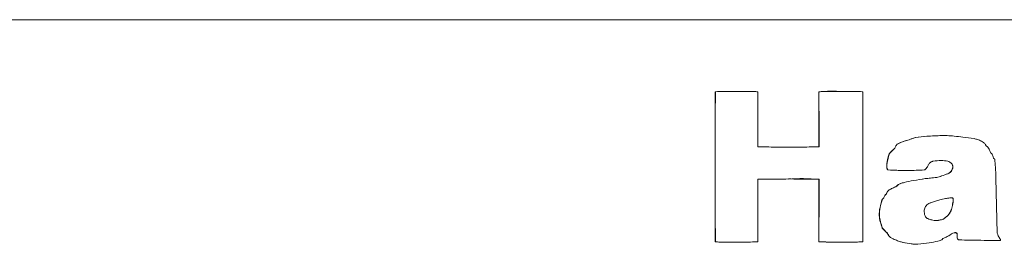
# Model space of a CAD drawing. Units: millimetres. Extents: x 6 to 589, y 9 to 411.
# Drawn here: x 350 to 354, y 127 to 128 of the extents above; entities that cross this region are included whole.
import ezdxf

# ---------------------------------------------------------------- set-up
doc = ezdxf.new("R2010")
doc.units = ezdxf.units.MM

msp = doc.modelspace()

# ---------------------------------------------------------------- linework, layer by layer
at = {"color": 7, "linetype": 'Continuous', "lineweight": 15}
for p, q in [((356.8018, 127.8277), (343.6199, 127.8277)), ((352.6262, 127.5713), (352.6257, 127.5713)), ((352.6954, 127.5725), (352.6948, 127.5725)), ((352.9948, 127.5713), (352.9942, 127.5713)), ((353.0781, 127.5724), (353.0775, 127.5724)), ((353.2981, 127.3957), (353.2975, 127.3957)), ((353.3158, 127.4002), (353.3153, 127.4002)), ((353.338, 127.409), (353.3374, 127.409)), ((353.4378, 127.4156), (353.4307, 127.4157)), ((353.4313, 127.4157), (353.4307, 127.4157)), ((353.4384, 127.4158), (353.4378, 127.4158)), ((352.9948, 127.3757), (352.9942, 127.3757)), ((353.2648, 127.3713), (353.2642, 127.3713)), ((353.2692, 127.3802), (353.2686, 127.3802)), ((353.2758, 127.3868), (353.2752, 127.3868)), ((353.2426, 127.3446), (353.2421, 127.3446)), ((353.247, 127.3534), (353.2465, 127.3534)), ((353.4534, 127.3246), (353.4529, 127.3246)), ((353.236, 127.309), (353.2355, 127.309)), ((353.2399, 127.2935), (353.3041, 127.2914)), ((353.2404, 127.2935), (353.2399, 127.2935)), ((353.3041, 127.2912), (353.3047, 127.2912)), ((353.4622, 127.3201), (353.4617, 127.3201)), ((353.469, 127.3135), (353.4685, 127.3135)), ((353.469, 127.2956), (353.4685, 127.2956)), ((352.9948, 127.2601), (352.9942, 127.2601)), ((353.3735, 127.2624), (353.3729, 127.2624)), ((353.4135, 127.2668), (353.413, 127.2668)), ((353.4534, 127.2801), (353.4529, 127.2801)), ((353.2448, 127.2223), (353.2443, 127.2223)), ((353.2715, 127.2357), (353.271, 127.2357)), ((353.2758, 127.2401), (353.2752, 127.2401)), ((353.2981, 127.249), (353.2975, 127.249)), ((353.2203, 127.189), (353.2198, 127.189)), ((353.2248, 127.1934), (353.2243, 127.1934)), ((353.2292, 127.2023), (353.2287, 127.2023)), ((353.2337, 127.2068), (353.2331, 127.2068)), ((353.2381, 127.2156), (353.2375, 127.2156)), ((353.4712, 127.1934), (353.4707, 127.1934)), ((353.469, 127.1623), (353.4685, 127.1623)), ((353.4269, 127.1157), (353.4263, 127.1157)), ((353.4401, 127.1201), (353.4396, 127.1201)), ((353.46, 127.1401), (353.4595, 127.1401)), ((353.2203, 127.0867), (353.2198, 127.0867)), ((353.2381, 127.069), (353.2375, 127.069)), ((353.2426, 127.0601), (353.2421, 127.0601)), ((353.2492, 127.0534), (353.2487, 127.0534)), ((353.267, 127.0446), (353.2664, 127.0446)), ((353.4867, 127.0512), (353.4862, 127.0512)), ((353.4935, 127.0446), (353.4929, 127.0446)), ((353.6394, 127.0423), (353.6399, 127.0423)), ((352.6262, 127.0379), (352.6257, 127.0379)), ((352.6964, 127.0366), (352.6969, 127.0366)), ((352.9948, 127.0379), (352.9942, 127.0379)), ((353.0773, 127.0367), (353.0778, 127.0367)), ((353.2937, 127.0357), (353.2931, 127.0357)), ((353.3421, 127.0289), (353.3428, 127.0289))]:
    msp.add_line(p, q, dxfattribs=at)
at = {"color": 7, "linetype": 'Continuous', "lineweight": 15, "flags": 128}
for points in [[(352.6948, 127.5724), (352.6494, 127.5722), (352.6275, 127.5716), (352.6262, 127.5715), (352.6258, 127.5714), (352.6257, 127.5713), (352.6257, 127.5713), (352.6257, 127.5713), (352.6257, 127.5713), (352.6257, 127.5713)], [(353.6287, 127.069), (353.6266, 127.1659), (353.6243, 127.2646)]]:
    msp.add_lwpolyline(points, dxfattribs=at)
at = {"color": 7, "linetype": 'Continuous', "lineweight": 15}
for centre, radius, start, end in [((353.0424, 127.0579), 0.5156, 86.0951, 95.3644), ((352.9326, 126.4195), 0.8429, 85.8048, 93.2087)]:
    msp.add_arc(centre, radius, start, end, dxfattribs=at)
for points, knots in [([(352.6257, 127.5713), (352.6257, 127.5712), (352.6257, 127.571), (352.6256, 127.5704), (352.6256, 127.5687), (352.6255, 127.5638), (352.6253, 127.5495), (352.6251, 127.5094), (352.6249, 127.4098), (352.6249, 127.2648), (352.6249, 127.1327), (352.6253, 127.0605), (352.6255, 127.0429), (352.6256, 127.039), (352.6257, 127.0381), (352.6257, 127.0379), (352.6257, 127.0379)], [0, 0, 0, 0, 0.000512, 0.001289, 0.003486, 0.009904, 0.028864, 0.084002, 0.235344, 0.588898, 0.899775, 0.977908, 0.995083, 0.998812, 0.999669, 1, 1, 1, 1]), ([(352.6262, 127.5713), (352.6262, 127.5712), (352.6262, 127.571), (352.6262, 127.5704), (352.6261, 127.5687), (352.626, 127.5638), (352.6259, 127.5495), (352.6256, 127.5094), (352.6254, 127.4098), (352.6254, 127.2648), (352.6255, 127.1327), (352.6259, 127.0605), (352.626, 127.0429), (352.6261, 127.039), (352.6262, 127.0381), (352.6262, 127.0379), (352.6262, 127.0379)], [0, 0, 0, 0, 0.000512, 0.001289, 0.003486, 0.009904, 0.028864, 0.084002, 0.235344, 0.588898, 0.899775, 0.977908, 0.995083, 0.998812, 0.999669, 1, 1, 1, 1]), ([(352.7772, 127.3757), (352.7772, 127.3757), (352.7772, 127.3757), (352.7772, 127.3757), (352.7771, 127.3758), (352.7771, 127.376), (352.7771, 127.3764), (352.777, 127.3779), (352.7769, 127.3821), (352.7768, 127.3942), (352.7769, 127.4252), (352.7772, 127.4778), (352.7775, 127.5287), (352.7775, 127.5609), (352.7774, 127.569), (352.7773, 127.5708), (352.7772, 127.5712), (352.7772, 127.5713), (352.7772, 127.5713), (352.7772, 127.5713), (352.7771, 127.5713), (352.7771, 127.5714), (352.777, 127.5714), (352.7766, 127.5714), (352.7755, 127.5716), (352.7722, 127.5717), (352.7628, 127.572), (352.7388, 127.5723), (352.6998, 127.5726), (352.6598, 127.5722), (352.6349, 127.5722), (352.627, 127.5715), (352.6264, 127.5714), (352.6263, 127.5714), (352.6262, 127.5713), (352.6262, 127.5713), (352.6262, 127.5713), (352.6262, 127.5713)], [0, 0, 0, 0, 0.000041, 0.000099, 0.000227, 0.000568, 0.001541, 0.004411, 0.012971, 0.038162, 0.108705, 0.281764, 0.492857, 0.548255, 0.560514, 0.563152, 0.563747, 0.563885, 0.563972, 0.564023, 0.564091, 0.564178, 0.564461, 0.565242, 0.567505, 0.574195, 0.593784, 0.648481, 0.782411, 0.931376, 0.994698, 0.998491, 0.999527, 0.999854, 0.999912, 0.99996, 1, 1, 1, 1]), ([(352.9942, 127.5713), (352.9942, 127.5713), (352.9942, 127.5713), (352.9942, 127.5713), (352.9942, 127.5712), (352.9942, 127.571), (352.9941, 127.5704), (352.994, 127.5686), (352.994, 127.5634), (352.9939, 127.5487), (352.994, 127.5121), (352.9944, 127.4588), (352.9947, 127.4104), (352.9946, 127.3839), (352.9944, 127.3775), (352.9943, 127.3761), (352.9943, 127.3758), (352.9942, 127.3757), (352.9942, 127.3757), (352.9942, 127.3757), (352.9942, 127.3757)], [0, 0, 0, 0, 0.000088, 0.000215, 0.000497, 0.001252, 0.003407, 0.009754, 0.028616, 0.083678, 0.235133, 0.589246, 0.900351, 0.978247, 0.99523, 0.998863, 0.999683, 0.999894, 0.999953, 1, 1, 1, 1]), ([(352.9948, 127.5713), (352.9948, 127.5713), (352.9947, 127.5713), (352.9947, 127.5713), (352.9947, 127.5712), (352.9947, 127.571), (352.9946, 127.5704), (352.9946, 127.5686), (352.9945, 127.5634), (352.9944, 127.5487), (352.9946, 127.5121), (352.9949, 127.4588), (352.9952, 127.4104), (352.9951, 127.3839), (352.9949, 127.3775), (352.9948, 127.3761), (352.9948, 127.3758), (352.9948, 127.3757), (352.9948, 127.3757), (352.9948, 127.3757), (352.9948, 127.3757)], [0, 0, 0, 0, 0.000088, 0.000215, 0.000497, 0.001252, 0.003407, 0.009754, 0.028616, 0.083678, 0.235133, 0.589246, 0.900351, 0.978247, 0.99523, 0.998863, 0.999683, 0.999894, 0.999953, 1, 1, 1, 1]), ([(353.1501, 127.5713), (353.1501, 127.5713), (353.1501, 127.5713), (353.1501, 127.5713), (353.1501, 127.5714), (353.1499, 127.5714), (353.1493, 127.5715), (353.1412, 127.5721), (353.1155, 127.5721), (353.0709, 127.5725), (353.0286, 127.5723), (353.003, 127.5718), (352.9966, 127.5716), (352.9952, 127.5714), (352.9949, 127.5714), (352.9948, 127.5713), (352.9948, 127.5713), (352.9948, 127.5713), (352.9948, 127.5713)], [0, 0, 0, 0, 0.000087, 0.000195, 0.000422, 0.00102, 0.003345, 0.011967, 0.157072, 0.499044, 0.873879, 0.972176, 0.99388, 0.998536, 0.999587, 0.999763, 0.999899, 1, 1, 1, 1]), ([(353.1501, 127.0379), (353.1501, 127.038), (353.1502, 127.0382), (353.1502, 127.0388), (353.1503, 127.0405), (353.1504, 127.0454), (353.1505, 127.0597), (353.1508, 127.0997), (353.151, 127.1993), (353.1511, 127.3444), (353.151, 127.4764), (353.1505, 127.5487), (353.1503, 127.5663), (353.1502, 127.5702), (353.1502, 127.571), (353.1501, 127.5712), (353.1501, 127.5713)], [0, 0, 0, 0, 0.000509, 0.001284, 0.003476, 0.009886, 0.028832, 0.083948, 0.235262, 0.588802, 0.899712, 0.977876, 0.995067, 0.998804, 0.999666, 1, 1, 1, 1]), ([(353.2975, 127.3957), (353.2933, 127.3943), (353.2857, 127.3918), (353.2784, 127.3883), (353.2752, 127.3868)], [0, 0, 0, 0, 0.556626, 1, 1, 1, 1]), ([(353.2981, 127.3957), (353.2938, 127.3943), (353.2862, 127.3918), (353.279, 127.3883), (353.2758, 127.3868)], [0, 0, 0, 0, 0.556626, 1, 1, 1, 1]), ([(353.3153, 127.4002), (353.312, 127.3994), (353.306, 127.3979), (353.3001, 127.3964), (353.2975, 127.3957)], [0, 0, 0, 0, 0.559747, 1, 1, 1, 1]), ([(353.3158, 127.4002), (353.3125, 127.3994), (353.3066, 127.3979), (353.3007, 127.3964), (353.2981, 127.3957)], [0, 0, 0, 0, 0.559747, 1, 1, 1, 1]), ([(353.3374, 127.409), (353.3332, 127.4076), (353.3257, 127.405), (353.3185, 127.4016), (353.3153, 127.4002)], [0, 0, 0, 0, 0.556475, 1, 1, 1, 1]), ([(353.338, 127.409), (353.3338, 127.4076), (353.3262, 127.405), (353.319, 127.4016), (353.3158, 127.4002)], [0, 0, 0, 0, 0.556475, 1, 1, 1, 1]), ([(353.4307, 127.4157), (353.4133, 127.4151), (353.3821, 127.414), (353.3511, 127.4106), (353.3374, 127.409)], [0, 0, 0, 0, 0.560138, 1, 1, 1, 1]), ([(353.4313, 127.4157), (353.4138, 127.4151), (353.3826, 127.414), (353.3516, 127.4106), (353.338, 127.409)], [0, 0, 0, 0, 0.560138, 1, 1, 1, 1]), ([(353.4757, 127.4135), (353.4674, 127.4143), (353.4526, 127.4158), (353.4378, 127.4157), (353.4313, 127.4157)], [0, 0, 0, 0, 0.561962, 1, 1, 1, 1]), ([(353.5466, 127.4046), (353.5334, 127.4067), (353.5099, 127.4103), (353.4862, 127.4125), (353.4757, 127.4135)], [0, 0, 0, 0, 0.559851, 1, 1, 1, 1]), ([(353.5733, 127.3957), (353.5685, 127.3979), (353.5599, 127.4018), (353.5506, 127.4038), (353.5466, 127.4046)], [0, 0, 0, 0, 0.560303, 1, 1, 1, 1]), ([(353.5866, 127.3846), (353.5844, 127.387), (353.5804, 127.3912), (353.5754, 127.3943), (353.5733, 127.3957)], [0, 0, 0, 0, 0.563265, 1, 1, 1, 1]), ([(352.9948, 127.3757), (352.9947, 127.3757), (352.9947, 127.3757), (352.9947, 127.3757), (352.9946, 127.3756), (352.9944, 127.3756), (352.9937, 127.3756), (352.9917, 127.3755), (352.9859, 127.3753), (352.9696, 127.375), (352.929, 127.3748), (352.8697, 127.3747), (352.8158, 127.3749), (352.7863, 127.3753), (352.7792, 127.3755), (352.7776, 127.3756), (352.7773, 127.3757), (352.7772, 127.3757), (352.7772, 127.3757), (352.7772, 127.3757)], [0, 0, 0, 0, 0.000086, 0.000211, 0.000488, 0.001237, 0.00338, 0.009707, 0.028535, 0.083542, 0.234923, 0.588992, 0.900189, 0.978173, 0.995202, 0.998855, 0.999682, 0.999876, 1, 1, 1, 1]), ([(352.9942, 127.3757), (352.9942, 127.3757), (352.9942, 127.3757), (352.9942, 127.3757), (352.9941, 127.3756), (352.9939, 127.3756), (352.9932, 127.3756), (352.9912, 127.3755), (352.9854, 127.3753), (352.9691, 127.375), (352.9349, 127.3748), (352.9047, 127.3748), (352.8854, 127.3748)], [0, 0, 0, 0, 0.000173, 0.000422, 0.000977, 0.002475, 0.00676, 0.019414, 0.057069, 0.167083, 0.469844, 1, 1, 1, 1]), ([(353.2642, 127.3713), (353.2609, 127.368), (353.255, 127.3621), (353.2491, 127.3561), (353.2465, 127.3534)], [0, 0, 0, 0, 0.558796, 1, 1, 1, 1]), ([(353.2648, 127.3713), (353.2614, 127.368), (353.2555, 127.3621), (353.2496, 127.3561), (353.247, 127.3534)], [0, 0, 0, 0, 0.558796, 1, 1, 1, 1]), ([(353.2686, 127.3802), (353.2679, 127.3785), (353.2666, 127.3754), (353.2649, 127.3725), (353.2642, 127.3713)], [0, 0, 0, 0, 0.562906, 1, 1, 1, 1]), ([(353.2692, 127.3802), (353.2684, 127.3785), (353.2671, 127.3754), (353.2655, 127.3725), (353.2648, 127.3713)], [0, 0, 0, 0, 0.562906, 1, 1, 1, 1]), ([(353.2752, 127.3868), (353.2739, 127.3858), (353.2713, 127.3839), (353.2695, 127.3813), (353.2686, 127.3802)], [0, 0, 0, 0, 0.54674, 1, 1, 1, 1]), ([(353.2758, 127.3868), (353.2744, 127.3858), (353.2718, 127.3839), (353.27, 127.3813), (353.2692, 127.3802)], [0, 0, 0, 0, 0.54674, 1, 1, 1, 1]), ([(353.5888, 127.3802), (353.5884, 127.381), (353.5877, 127.3825), (353.587, 127.3839), (353.5866, 127.3846)], [0, 0, 0, 0, 0.560724, 1, 1, 1, 1]), ([(353.5976, 127.3713), (353.5961, 127.373), (353.5932, 127.376), (353.5902, 127.3789), (353.5888, 127.3802)], [0, 0, 0, 0, 0.558059, 1, 1, 1, 1]), ([(353.6066, 127.3534), (353.605, 127.3568), (353.6022, 127.3629), (353.599, 127.3687), (353.5976, 127.3713)], [0, 0, 0, 0, 0.561242, 1, 1, 1, 1]), ([(353.2421, 127.3446), (353.2404, 127.338), (353.2375, 127.3263), (353.2361, 127.3143), (353.2355, 127.309)], [0, 0, 0, 0, 0.560856, 1, 1, 1, 1]), ([(353.2426, 127.3446), (353.241, 127.338), (353.2381, 127.3263), (353.2366, 127.3143), (353.236, 127.309)], [0, 0, 0, 0, 0.560856, 1, 1, 1, 1]), ([(353.2465, 127.3534), (353.2454, 127.3519), (353.2435, 127.3492), (353.2425, 127.346), (353.2421, 127.3446)], [0, 0, 0, 0, 0.558088, 1, 1, 1, 1]), ([(353.247, 127.3534), (353.2459, 127.3519), (353.244, 127.3492), (353.243, 127.346), (353.2426, 127.3446)], [0, 0, 0, 0, 0.558088, 1, 1, 1, 1]), ([(353.3912, 127.3201), (353.3928, 127.3212), (353.3955, 127.3232), (353.3988, 127.3242), (353.4002, 127.3246)], [0, 0, 0, 0, 0.565269, 1, 1, 1, 1]), ([(353.4002, 127.3246), (353.4101, 127.3258), (353.4279, 127.3279), (353.4456, 127.3256), (353.4534, 127.3246)], [0, 0, 0, 0, 0.560617, 1, 1, 1, 1]), ([(353.4264, 127.3265), (353.4274, 127.3266), (353.4363, 127.3273), (353.4451, 127.3259), (353.4529, 127.3246)], [0, 0, 0, 0, 0.118989, 1, 1, 1, 1]), ([(353.4529, 127.3246), (353.4547, 127.324), (353.4579, 127.323), (353.4605, 127.321), (353.4617, 127.3201)], [0, 0, 0, 0, 0.558381, 1, 1, 1, 1]), ([(353.4534, 127.3246), (353.4552, 127.324), (353.4584, 127.323), (353.4611, 127.321), (353.4622, 127.3201)], [0, 0, 0, 0, 0.558381, 1, 1, 1, 1]), ([(353.611, 127.349), (353.6102, 127.3499), (353.6087, 127.3513), (353.6072, 127.3528), (353.6066, 127.3534)], [0, 0, 0, 0, 0.557921, 1, 1, 1, 1]), ([(353.6154, 127.3357), (353.6146, 127.3382), (353.6132, 127.3426), (353.6117, 127.3471), (353.611, 127.349)], [0, 0, 0, 0, 0.559917, 1, 1, 1, 1]), ([(353.6198, 127.3313), (353.6196, 127.3318), (353.6191, 127.3328), (353.6176, 127.3337), (353.6163, 127.3345), (353.6157, 127.3353), (353.6154, 127.3357)], [0, 0, 0, 0, 0.255748, 0.547648, 0.782886, 1, 1, 1, 1]), ([(353.6243, 127.2646), (353.6239, 127.2777), (353.6231, 127.2999), (353.6208, 127.3221), (353.6198, 127.3313)], [0, 0, 0, 0, 0.587822, 1, 1, 1, 1]), ([(353.2355, 127.309), (353.2355, 127.3065), (353.2355, 127.3028), (353.2368, 127.2984), (353.2373, 127.2962), (353.2378, 127.2949), (353.2384, 127.2942), (353.239, 127.2936), (353.2396, 127.2935), (353.2399, 127.2935)], [0, 0, 0, 0, 0.446192, 0.646003, 0.801993, 0.849794, 0.901251, 0.951787, 1, 1, 1, 1]), ([(353.236, 127.309), (353.236, 127.3065), (353.236, 127.3028), (353.2373, 127.2984), (353.2378, 127.2962), (353.2384, 127.2949), (353.2389, 127.2942), (353.2396, 127.2936), (353.2401, 127.2935), (353.2404, 127.2935)], [0, 0, 0, 0, 0.446192, 0.646003, 0.801993, 0.849794, 0.901251, 0.951787, 1, 1, 1, 1]), ([(353.2404, 127.2935), (353.2644, 127.2922), (353.3073, 127.29), (353.3502, 127.2924), (353.3691, 127.2935)], [0, 0, 0, 0, 0.560101, 1, 1, 1, 1]), ([(353.3691, 127.2935), (353.3704, 127.294), (353.3732, 127.295), (353.3766, 127.2994), (353.3788, 127.3026), (353.3802, 127.3046)], [0, 0, 0, 0, 0.261601, 0.542515, 1, 1, 1, 1]), ([(353.3802, 127.3046), (353.381, 127.3062), (353.3825, 127.3092), (353.384, 127.3122), (353.3846, 127.3135)], [0, 0, 0, 0, 0.556334, 1, 1, 1, 1]), ([(353.3846, 127.3135), (353.3857, 127.3149), (353.3876, 127.3173), (353.3901, 127.3192), (353.3912, 127.3201)], [0, 0, 0, 0, 0.560824, 1, 1, 1, 1]), ([(353.4685, 127.2956), (353.4674, 127.2934), (353.4654, 127.2892), (353.4608, 127.2827), (353.4557, 127.281), (353.4529, 127.2801)], [0, 0, 0, 0, 0.319685, 0.619527, 1, 1, 1, 1]), ([(353.469, 127.2956), (353.468, 127.2934), (353.466, 127.2892), (353.4614, 127.2827), (353.4563, 127.281), (353.4534, 127.2801)], [0, 0, 0, 0, 0.319685, 0.619527, 1, 1, 1, 1]), ([(353.4617, 127.3201), (353.4632, 127.3191), (353.4658, 127.3172), (353.4677, 127.3146), (353.4685, 127.3135)], [0, 0, 0, 0, 0.565962, 1, 1, 1, 1]), ([(353.4622, 127.3201), (353.4637, 127.3191), (353.4663, 127.3172), (353.4682, 127.3146), (353.469, 127.3135)], [0, 0, 0, 0, 0.565962, 1, 1, 1, 1]), ([(353.4685, 127.3135), (353.4691, 127.3119), (353.4705, 127.3087), (353.471, 127.3024), (353.4694, 127.2982), (353.4685, 127.2956)], [0, 0, 0, 0, 0.280404, 0.558465, 1, 1, 1, 1]), ([(353.469, 127.3135), (353.4697, 127.3119), (353.471, 127.3087), (353.4715, 127.3024), (353.4699, 127.2982), (353.469, 127.2956)], [0, 0, 0, 0, 0.280404, 0.558465, 1, 1, 1, 1]), ([(352.7772, 127.0379), (352.7772, 127.0379), (352.7772, 127.0379), (352.7772, 127.0379), (352.7772, 127.038), (352.7773, 127.0382), (352.7773, 127.0389), (352.7774, 127.041), (352.7775, 127.0469), (352.7775, 127.0636), (352.7774, 127.1051), (352.777, 127.1657), (352.7768, 127.2207), (352.7768, 127.2508), (352.777, 127.2581), (352.7771, 127.2597), (352.7771, 127.26), (352.7772, 127.2601), (352.7772, 127.2601), (352.7772, 127.2601)], [0, 0, 0, 0, 0.000087, 0.000213, 0.000494, 0.00125, 0.003407, 0.009759, 0.028629, 0.083697, 0.23514, 0.589204, 0.900297, 0.978221, 0.995223, 0.998864, 0.999686, 0.999896, 1, 1, 1, 1]), ([(352.7772, 127.2601), (352.7772, 127.2601), (352.7772, 127.2602), (352.7772, 127.2602), (352.7773, 127.2602), (352.7775, 127.2602), (352.7782, 127.2603), (352.7802, 127.2604), (352.786, 127.2606), (352.8023, 127.2608), (352.8429, 127.2611), (352.9022, 127.2612), (352.9561, 127.261), (352.9856, 127.2606), (352.9928, 127.2604), (352.9943, 127.2602), (352.9946, 127.2602), (352.9947, 127.2602), (352.9947, 127.2602), (352.9948, 127.2601)], [0, 0, 0, 0, 0.000083, 0.000204, 0.000475, 0.001212, 0.003333, 0.009623, 0.028393, 0.083325, 0.234649, 0.588786, 0.900124, 0.978153, 0.995193, 0.99885, 0.999679, 0.999874, 1, 1, 1, 1]), ([(352.9942, 127.2601), (352.9942, 127.2601), (352.9942, 127.2601), (352.9943, 127.2601), (352.9943, 127.26), (352.9943, 127.2598), (352.9944, 127.2591), (352.9944, 127.2571), (352.9946, 127.2511), (352.9946, 127.2345), (352.9945, 127.193), (352.9942, 127.1324), (352.9939, 127.0774), (352.9939, 127.0472), (352.9941, 127.0399), (352.9941, 127.0383), (352.9942, 127.038), (352.9942, 127.0379), (352.9942, 127.0379), (352.9942, 127.0379)], [0, 0, 0, 0, 0.000085, 0.000208, 0.000483, 0.001228, 0.003362, 0.009676, 0.028479, 0.083443, 0.234755, 0.588761, 0.900022, 0.978091, 0.995168, 0.998843, 0.999678, 0.999875, 1, 1, 1, 1]), ([(352.9948, 127.2601), (352.9948, 127.2601), (352.9948, 127.2601), (352.9948, 127.2601), (352.9948, 127.26), (352.9948, 127.2598), (352.9949, 127.2591), (352.995, 127.2571), (352.9951, 127.2511), (352.9952, 127.2345), (352.9951, 127.193), (352.9947, 127.1324), (352.9944, 127.0774), (352.9945, 127.0472), (352.9946, 127.0399), (352.9947, 127.0383), (352.9947, 127.038), (352.9947, 127.0379), (352.9947, 127.0379), (352.9948, 127.0379)], [0, 0, 0, 0, 0.000085, 0.000208, 0.000483, 0.001228, 0.003362, 0.009676, 0.028479, 0.083443, 0.234755, 0.588761, 0.900022, 0.978091, 0.995168, 0.998843, 0.999678, 0.999875, 1, 1, 1, 1]), ([(353.3729, 127.2624), (353.3588, 127.2602), (353.3335, 127.2565), (353.3085, 127.2513), (353.2975, 127.249)], [0, 0, 0, 0, 0.559761, 1, 1, 1, 1]), ([(353.3735, 127.2624), (353.3593, 127.2602), (353.3341, 127.2565), (353.3091, 127.2513), (353.2981, 127.249)], [0, 0, 0, 0, 0.559761, 1, 1, 1, 1]), ([(353.413, 127.2668), (353.4056, 127.2659), (353.3922, 127.2642), (353.3789, 127.2629), (353.3729, 127.2624)], [0, 0, 0, 0, 0.558384, 1, 1, 1, 1]), ([(353.4135, 127.2668), (353.4061, 127.2659), (353.3928, 127.2642), (353.3794, 127.2629), (353.3735, 127.2624)], [0, 0, 0, 0, 0.558384, 1, 1, 1, 1]), ([(353.4529, 127.2801), (353.4456, 127.2773), (353.4325, 127.2721), (353.4189, 127.2684), (353.413, 127.2668)], [0, 0, 0, 0, 0.561718, 1, 1, 1, 1]), ([(353.4534, 127.2801), (353.4461, 127.2773), (353.433, 127.2721), (353.4195, 127.2684), (353.4135, 127.2668)], [0, 0, 0, 0, 0.561718, 1, 1, 1, 1]), ([(353.2443, 127.2223), (353.2429, 127.2213), (353.2403, 127.2193), (353.2384, 127.2168), (353.2375, 127.2156)], [0, 0, 0, 0, 0.550999, 1, 1, 1, 1]), ([(353.2448, 127.2223), (353.2434, 127.2213), (353.2408, 127.2193), (353.2389, 127.2168), (353.2381, 127.2156)], [0, 0, 0, 0, 0.550999, 1, 1, 1, 1]), ([(353.271, 127.2357), (353.266, 127.2332), (353.257, 127.2289), (353.2482, 127.2243), (353.2443, 127.2223)], [0, 0, 0, 0, 0.560788, 1, 1, 1, 1]), ([(353.2715, 127.2357), (353.2665, 127.2332), (353.2575, 127.2289), (353.2487, 127.2243), (353.2448, 127.2223)], [0, 0, 0, 0, 0.560788, 1, 1, 1, 1]), ([(353.2752, 127.2401), (353.2745, 127.2393), (353.2731, 127.2378), (353.2716, 127.2363), (353.271, 127.2357)], [0, 0, 0, 0, 0.558205, 1, 1, 1, 1]), ([(353.2758, 127.2401), (353.275, 127.2393), (353.2736, 127.2378), (353.2721, 127.2363), (353.2715, 127.2357)], [0, 0, 0, 0, 0.558205, 1, 1, 1, 1]), ([(353.2975, 127.249), (353.2932, 127.2477), (353.2855, 127.2454), (353.2784, 127.2417), (353.2752, 127.2401)], [0, 0, 0, 0, 0.559144, 1, 1, 1, 1]), ([(353.2981, 127.249), (353.2938, 127.2477), (353.2861, 127.2454), (353.2789, 127.2417), (353.2758, 127.2401)], [0, 0, 0, 0, 0.559144, 1, 1, 1, 1]), ([(353.2198, 127.189), (353.2139, 127.1698), (353.2033, 127.1354), (353.2148, 127.1016), (353.2198, 127.0867)], [0, 0, 0, 0, 0.559014, 1, 1, 1, 1]), ([(353.2203, 127.189), (353.2144, 127.1698), (353.2039, 127.1354), (353.2153, 127.1016), (353.2203, 127.0867)], [0, 0, 0, 0, 0.559014, 1, 1, 1, 1]), ([(353.2243, 127.1934), (353.2234, 127.1926), (353.2222, 127.1915), (353.2204, 127.1903), (353.22, 127.1894), (353.2198, 127.189)], [0, 0, 0, 0, 0.572657, 0.789842, 1, 1, 1, 1]), ([(353.2248, 127.1934), (353.2239, 127.1926), (353.2227, 127.1915), (353.2209, 127.1903), (353.2205, 127.1894), (353.2203, 127.189)], [0, 0, 0, 0, 0.572657, 0.789842, 1, 1, 1, 1]), ([(353.2287, 127.2023), (353.2279, 127.2007), (353.2265, 127.1977), (353.225, 127.1947), (353.2243, 127.1934)], [0, 0, 0, 0, 0.560375, 1, 1, 1, 1]), ([(353.2292, 127.2023), (353.2284, 127.2007), (353.227, 127.1977), (353.2255, 127.1947), (353.2248, 127.1934)], [0, 0, 0, 0, 0.560375, 1, 1, 1, 1]), ([(353.2331, 127.2068), (353.2323, 127.206), (353.2308, 127.2045), (353.2294, 127.203), (353.2287, 127.2023)], [0, 0, 0, 0, 0.562504, 1, 1, 1, 1]), ([(353.2337, 127.2068), (353.2328, 127.206), (353.2313, 127.2045), (353.2299, 127.203), (353.2292, 127.2023)], [0, 0, 0, 0, 0.562504, 1, 1, 1, 1]), ([(353.2375, 127.2156), (353.2367, 127.214), (353.2353, 127.2111), (353.2338, 127.2081), (353.2331, 127.2068)], [0, 0, 0, 0, 0.556119, 1, 1, 1, 1]), ([(353.2381, 127.2156), (353.2372, 127.214), (353.2358, 127.2111), (353.2343, 127.2081), (353.2337, 127.2068)], [0, 0, 0, 0, 0.556119, 1, 1, 1, 1]), ([(353.4091, 127.1824), (353.4066, 127.1816), (353.402, 127.1804), (353.3977, 127.1786), (353.3958, 127.1779)], [0, 0, 0, 0, 0.562281, 1, 1, 1, 1]), ([(353.4446, 127.1912), (353.4379, 127.1897), (353.426, 127.1871), (353.4143, 127.1838), (353.4091, 127.1824)], [0, 0, 0, 0, 0.560331, 1, 1, 1, 1]), ([(353.4712, 127.1934), (353.4709, 127.1937), (353.4704, 127.1941), (353.4689, 127.1946), (353.4655, 127.1949), (353.4572, 127.1938), (353.4498, 127.1923), (353.4446, 127.1912)], [0, 0, 0, 0, 0.036178, 0.079026, 0.162958, 0.418923, 1, 1, 1, 1]), ([(353.4707, 127.1934), (353.4704, 127.1937), (353.4699, 127.1941), (353.4684, 127.1946), (353.4671, 127.1948), (353.4661, 127.1947), (353.4658, 127.1947)], [0, 0, 0, 0, 0.192467, 0.420418, 0.866937, 1, 1, 1, 1]), ([(353.4685, 127.1623), (353.4697, 127.169), (353.4714, 127.1782), (353.472, 127.1881), (353.4715, 127.1914), (353.4712, 127.1926), (353.4708, 127.1932), (353.4707, 127.1934)], [0, 0, 0, 0, 0.651693, 0.887943, 0.933384, 0.970645, 1, 1, 1, 1]), ([(353.469, 127.1623), (353.4702, 127.169), (353.4719, 127.1782), (353.4725, 127.1881), (353.472, 127.1914), (353.4717, 127.1926), (353.4713, 127.1932), (353.4712, 127.1934)], [0, 0, 0, 0, 0.651693, 0.887943, 0.933384, 0.970645, 1, 1, 1, 1]), ([(353.3713, 127.1579), (353.3705, 127.1555), (353.3691, 127.1511), (353.3691, 127.1466), (353.3691, 127.1446)], [0, 0, 0, 0, 0.560675, 1, 1, 1, 1]), ([(353.378, 127.169), (353.3764, 127.1672), (353.3735, 127.1639), (353.3719, 127.1597), (353.3713, 127.1579)], [0, 0, 0, 0, 0.553485, 1, 1, 1, 1]), ([(353.3958, 127.1779), (353.3922, 127.1766), (353.386, 127.1743), (353.3804, 127.1706), (353.378, 127.169)], [0, 0, 0, 0, 0.562336, 1, 1, 1, 1]), ([(353.4595, 127.1401), (353.4618, 127.144), (353.4658, 127.151), (353.4676, 127.1589), (353.4685, 127.1623)], [0, 0, 0, 0, 0.561024, 1, 1, 1, 1]), ([(353.46, 127.1401), (353.4623, 127.144), (353.4663, 127.151), (353.4682, 127.1589), (353.469, 127.1623)], [0, 0, 0, 0, 0.561024, 1, 1, 1, 1]), ([(353.3691, 127.1446), (353.3694, 127.1411), (353.3699, 127.135), (353.3724, 127.1293), (353.3735, 127.1268)], [0, 0, 0, 0, 0.562982, 1, 1, 1, 1]), ([(353.3735, 127.1268), (353.3741, 127.1259), (353.3753, 127.1242), (353.3784, 127.122), (353.3809, 127.1209), (353.3824, 127.1201)], [0, 0, 0, 0, 0.276938, 0.557855, 1, 1, 1, 1]), ([(353.3824, 127.1201), (353.3848, 127.1191), (353.3891, 127.1172), (353.3937, 127.1161), (353.3958, 127.1157)], [0, 0, 0, 0, 0.558367, 1, 1, 1, 1]), ([(353.3958, 127.1157), (353.4015, 127.1145), (353.4119, 127.1124), (353.4223, 127.1147), (353.4269, 127.1157)], [0, 0, 0, 0, 0.556242, 1, 1, 1, 1]), ([(353.4107, 127.1137), (353.4113, 127.1136), (353.4166, 127.1129), (353.4218, 127.1144), (353.4263, 127.1157)], [0, 0, 0, 0, 0.120034, 1, 1, 1, 1]), ([(353.4263, 127.1157), (353.429, 127.1161), (353.4336, 127.1169), (353.4378, 127.1192), (353.4396, 127.1201)], [0, 0, 0, 0, 0.566185, 1, 1, 1, 1]), ([(353.4269, 127.1157), (353.4295, 127.1161), (353.4341, 127.1169), (353.4383, 127.1192), (353.4401, 127.1201)], [0, 0, 0, 0, 0.566185, 1, 1, 1, 1]), ([(353.4396, 127.1201), (353.4438, 127.1234), (353.4513, 127.1292), (353.457, 127.1368), (353.4595, 127.1401)], [0, 0, 0, 0, 0.561851, 1, 1, 1, 1]), ([(353.4401, 127.1201), (353.4443, 127.1234), (353.4518, 127.1292), (353.4575, 127.1368), (353.46, 127.1401)], [0, 0, 0, 0, 0.561851, 1, 1, 1, 1]), ([(353.2198, 127.0867), (353.2228, 127.0832), (353.2283, 127.0768), (353.2347, 127.0714), (353.2375, 127.069)], [0, 0, 0, 0, 0.553945, 1, 1, 1, 1]), ([(353.2203, 127.0867), (353.2233, 127.0832), (353.2288, 127.0768), (353.2352, 127.0714), (353.2381, 127.069)], [0, 0, 0, 0, 0.553945, 1, 1, 1, 1]), ([(353.2375, 127.069), (353.2384, 127.0674), (353.24, 127.0644), (353.2414, 127.0614), (353.2421, 127.0601)], [0, 0, 0, 0, 0.560592, 1, 1, 1, 1]), ([(353.2381, 127.069), (353.2389, 127.0674), (353.2405, 127.0644), (353.242, 127.0614), (353.2426, 127.0601)], [0, 0, 0, 0, 0.560592, 1, 1, 1, 1]), ([(353.2421, 127.0601), (353.2432, 127.0587), (353.2451, 127.0562), (353.2476, 127.0543), (353.2487, 127.0534)], [0, 0, 0, 0, 0.565366, 1, 1, 1, 1]), ([(353.2426, 127.0601), (353.2437, 127.0587), (353.2456, 127.0562), (353.2481, 127.0543), (353.2492, 127.0534)], [0, 0, 0, 0, 0.565366, 1, 1, 1, 1]), ([(353.2487, 127.0534), (353.2519, 127.0516), (353.2576, 127.0482), (353.2638, 127.0457), (353.2664, 127.0446)], [0, 0, 0, 0, 0.56294, 1, 1, 1, 1]), ([(353.2492, 127.0534), (353.2524, 127.0516), (353.2581, 127.0482), (353.2643, 127.0457), (353.267, 127.0446)], [0, 0, 0, 0, 0.56294, 1, 1, 1, 1]), ([(353.2664, 127.0446), (353.2713, 127.0425), (353.28, 127.0389), (353.2891, 127.0367), (353.2931, 127.0357)], [0, 0, 0, 0, 0.560355, 1, 1, 1, 1]), ([(353.267, 127.0446), (353.2718, 127.0425), (353.2805, 127.0389), (353.2896, 127.0367), (353.2937, 127.0357)], [0, 0, 0, 0, 0.560355, 1, 1, 1, 1]), ([(353.4179, 127.0401), (353.4205, 127.0407), (353.4251, 127.0417), (353.4294, 127.0437), (353.4313, 127.0446)], [0, 0, 0, 0, 0.555034, 1, 1, 1, 1]), ([(353.4313, 127.0446), (353.4321, 127.0454), (353.4335, 127.0469), (353.435, 127.0483), (353.4357, 127.049)], [0, 0, 0, 0, 0.558608, 1, 1, 1, 1]), ([(353.4357, 127.049), (353.4407, 127.0514), (353.4495, 127.0558), (353.4584, 127.0603), (353.4622, 127.0623)], [0, 0, 0, 0, 0.56193, 1, 1, 1, 1]), ([(353.4622, 127.0623), (353.4631, 127.0631), (353.4642, 127.0644), (353.4654, 127.0662), (353.4662, 127.0665), (353.4666, 127.0667)], [0, 0, 0, 0, 0.581246, 0.797982, 1, 1, 1, 1]), ([(353.4666, 127.0667), (353.4698, 127.0679), (353.4739, 127.0694), (353.4792, 127.0704), (353.4821, 127.0703), (353.4847, 127.0692), (353.4863, 127.0669), (353.4866, 127.064), (353.4863, 127.0588), (353.4865, 127.0545), (353.4867, 127.0512)], [0, 0, 0, 0, 0.270229, 0.356044, 0.433195, 0.504782, 0.574119, 0.650024, 0.736504, 1, 1, 1, 1]), ([(353.4797, 127.0702), (353.4803, 127.0702), (353.4818, 127.0702), (353.4841, 127.0692), (353.4857, 127.0669), (353.4861, 127.064), (353.4857, 127.0588), (353.486, 127.0545), (353.4862, 127.0512)], [0, 0, 0, 0, 0.085206, 0.200744, 0.312651, 0.435157, 0.57473, 1, 1, 1, 1]), ([(353.4862, 127.0512), (353.487, 127.0495), (353.4882, 127.0471), (353.4909, 127.0449), (353.4923, 127.0447), (353.4929, 127.0446)], [0, 0, 0, 0, 0.576418, 0.793245, 1, 1, 1, 1]), ([(353.4867, 127.0512), (353.4876, 127.0495), (353.4887, 127.0471), (353.4914, 127.0449), (353.4928, 127.0447), (353.4935, 127.0446)], [0, 0, 0, 0, 0.576418, 0.793245, 1, 1, 1, 1]), ([(353.4929, 127.0446), (353.5058, 127.0443), (353.5356, 127.0436), (353.5797, 127.043), (353.6146, 127.0426), (353.6334, 127.0423), (353.6381, 127.0423), (353.6391, 127.0423), (353.6394, 127.0423)], [0, 0, 0, 0, 0.264234, 0.608985, 0.904279, 0.978353, 0.994924, 1, 1, 1, 1]), ([(353.4935, 127.0446), (353.5064, 127.0443), (353.5361, 127.0436), (353.5802, 127.043), (353.6151, 127.0426), (353.6339, 127.0423), (353.6386, 127.0423), (353.6397, 127.0423), (353.6401, 127.0423), (353.6404, 127.0424), (353.6405, 127.0426), (353.6407, 127.043), (353.6407, 127.0439), (353.6405, 127.0452), (353.6401, 127.0462), (353.6399, 127.0468)], [0, 0, 0, 0, 0.255475, 0.588799, 0.874304, 0.945923, 0.961944, 0.966853, 0.968556, 0.97005, 0.971518, 0.973099, 0.979758, 0.98802, 1, 1, 1, 1]), ([(353.6399, 127.0468), (353.6372, 127.0507), (353.6326, 127.0577), (353.6299, 127.0656), (353.6287, 127.069)], [0, 0, 0, 0, 0.56786, 1, 1, 1, 1]), ([(352.6257, 127.0379), (352.6257, 127.0379), (352.6257, 127.0379), (352.6257, 127.0378), (352.6258, 127.0378), (352.6259, 127.0378), (352.6265, 127.0376), (352.6344, 127.0369), (352.6578, 127.0369), (352.6808, 127.0368), (352.6964, 127.0367)], [0, 0, 0, 0, 0.00026, 0.000589, 0.001002, 0.002345, 0.007428, 0.026022, 0.336255, 1, 1, 1, 1]), ([(352.6262, 127.0379), (352.6262, 127.0379), (352.6262, 127.0379), (352.6262, 127.0378), (352.6263, 127.0378), (352.6264, 127.0378), (352.627, 127.0376), (352.6349, 127.0369), (352.6599, 127.0369), (352.7032, 127.0365), (352.7443, 127.0368), (352.7692, 127.0373), (352.7754, 127.0376), (352.7768, 127.0377), (352.7771, 127.0378), (352.7772, 127.0378), (352.7772, 127.0379), (352.7772, 127.0379), (352.7772, 127.0379)], [0, 0, 0, 0, 0.000122, 0.000276, 0.000469, 0.001098, 0.00348, 0.012191, 0.157529, 0.499359, 0.873868, 0.9721, 0.993816, 0.998493, 0.999562, 0.999744, 0.999889, 1, 1, 1, 1]), ([(352.9942, 127.0379), (352.9942, 127.0379), (352.9942, 127.0379), (352.9943, 127.0378), (352.9943, 127.0378), (352.9944, 127.0378), (352.9948, 127.0377), (352.996, 127.0376), (352.9993, 127.0374), (353.009, 127.0372), (353.0337, 127.0369), (353.0579, 127.0367), (353.0756, 127.0367), (353.0773, 127.0368)], [0, 0, 0, 0, 0.000167, 0.000383, 0.000836, 0.00201, 0.005292, 0.014896, 0.043442, 0.127315, 0.361954, 0.937014, 1, 1, 1, 1]), ([(352.9948, 127.0379), (352.9948, 127.0379), (352.9948, 127.0379), (352.9948, 127.0378), (352.9948, 127.0378), (352.995, 127.0378), (352.9953, 127.0377), (352.9965, 127.0376), (352.9999, 127.0374), (353.0095, 127.0372), (353.0342, 127.0368), (353.0744, 127.0366), (353.1155, 127.037), (353.1412, 127.037), (353.1493, 127.0377), (353.1499, 127.0378), (353.1501, 127.0378), (353.1501, 127.0378), (353.1501, 127.0379), (353.1501, 127.0379), (353.1501, 127.0379)], [0, 0, 0, 0, 0.000089, 0.000205, 0.000447, 0.001074, 0.002829, 0.007964, 0.023226, 0.068067, 0.193512, 0.500957, 0.842913, 0.988016, 0.996641, 0.99897, 0.999691, 0.999816, 0.999917, 1, 1, 1, 1]), ([(353.2931, 127.0357), (353.303, 127.0335), (353.3169, 127.0303), (353.3312, 127.0298), (353.3354, 127.0296)], [0, 0, 0, 0, 0.704613, 1, 1, 1, 1]), ([(353.2937, 127.0357), (353.3035, 127.0335), (353.3211, 127.0298), (353.339, 127.0292), (353.3469, 127.029)], [0, 0, 0, 0, 0.56078, 1, 1, 1, 1]), ([(353.3469, 127.029), (353.3602, 127.0304), (353.3841, 127.033), (353.4076, 127.0379), (353.4179, 127.0401)], [0, 0, 0, 0, 0.55857, 1, 1, 1, 1])]:
    msp.add_open_spline(points, degree=3, knots=knots, dxfattribs=at)

doc.saveas('drawing.dxf')
